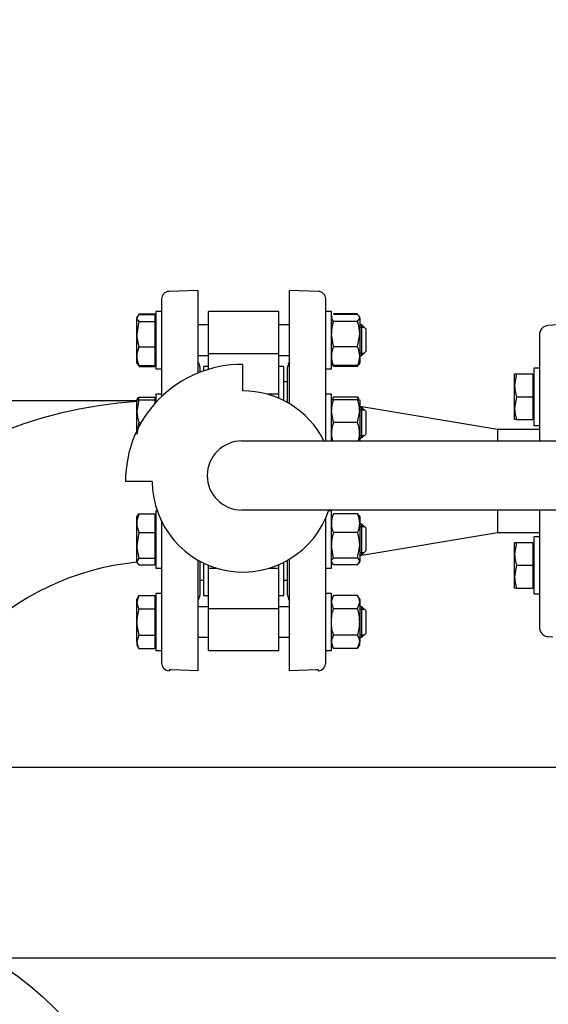
# Model space of a CAD drawing. Units: millimetres. Extents: x 143 to 5876, y 143 to 4100.
# Drawn here: x 871 to 1148, y 3104 to 3621 of the extents above; entities that cross this region are included whole.
import ezdxf
from ezdxf.lldxf.tags import DXFTag

# ---------------------------------------------------------------- set-up
doc = ezdxf.new("R2010")
doc.units = ezdxf.units.MM
for name, color, linetype in [('11019_-_BS_4848_', 7, 'Continuous'), ('54_OD_X_22MM', 7, 'Continuous'), ('62010_DN50_PRESS', 7, 'Continuous'), ('62012_DN80_PRESS', 7, 'Continuous'), ('63067_ELBOW_DN80', 7, 'Continuous'), ('63134_CON_RED_80', 7, 'Continuous'), ('73009_DN80_BUTTE', 7, 'Continuous'), ('80005_F35_LV', 7, 'Continuous'), ('Default', 7, 'Continuous'), ('M16_FULL_HEX_NUT', 7, 'Continuous'), ('M16_PLAIN_WASHER', 7, 'Continuous'), ('M16_X_110_LG_HEX', 7, 'Continuous'), ('VMV_DN80_BRANCH_', 7, 'Continuous')]:
    doc.layers.add(name, color=color, linetype=linetype)
doc.styles.add('SEACAD_seiso_ttf', font='AGENCYR.TTF')
tags = doc.linetypes.add('CENTER2', pattern=[28.575, 19.05, -3.175, 3.175, -3.175]).pattern_tags.tags
tags[10:11] = [DXFTag(74, 4), DXFTag(75, 0), DXFTag(340, '0'), DXFTag(46, 0.0), DXFTag(50, 0.0), DXFTag(44, 0.0), DXFTag(45, 0.0)]
tags[8:9] = [DXFTag(74, 4), DXFTag(75, 0), DXFTag(340, '0'), DXFTag(46, 0.0), DXFTag(50, 0.0), DXFTag(44, 0.0), DXFTag(45, 0.0)]
tags[6:7] = [DXFTag(74, 4), DXFTag(75, 0), DXFTag(340, '0'), DXFTag(46, 0.0), DXFTag(50, 0.0), DXFTag(44, 0.0), DXFTag(45, 0.0)]
tags[4:5] = [DXFTag(74, 4), DXFTag(75, 0), DXFTag(340, '0'), DXFTag(46, 0.0), DXFTag(50, 0.0), DXFTag(44, 0.0), DXFTag(45, 0.0)]
tags = doc.linetypes.add('PHANTOM2', pattern=[31.75, 15.875, -3.175, 3.175, -3.175, 3.175, -3.175]).pattern_tags.tags
tags[14:15] = [DXFTag(74, 4), DXFTag(75, 0), DXFTag(340, '0'), DXFTag(46, 0.0), DXFTag(50, 0.0), DXFTag(44, 0.0), DXFTag(45, 0.0)]
tags[12:13] = [DXFTag(74, 4), DXFTag(75, 0), DXFTag(340, '0'), DXFTag(46, 0.0), DXFTag(50, 0.0), DXFTag(44, 0.0), DXFTag(45, 0.0)]
tags[10:11] = [DXFTag(74, 4), DXFTag(75, 0), DXFTag(340, '0'), DXFTag(46, 0.0), DXFTag(50, 0.0), DXFTag(44, 0.0), DXFTag(45, 0.0)]
tags[8:9] = [DXFTag(74, 4), DXFTag(75, 0), DXFTag(340, '0'), DXFTag(46, 0.0), DXFTag(50, 0.0), DXFTag(44, 0.0), DXFTag(45, 0.0)]
tags[6:7] = [DXFTag(74, 4), DXFTag(75, 0), DXFTag(340, '0'), DXFTag(46, 0.0), DXFTag(50, 0.0), DXFTag(44, 0.0), DXFTag(45, 0.0)]
tags[4:5] = [DXFTag(74, 4), DXFTag(75, 0), DXFTag(340, '0'), DXFTag(46, 0.0), DXFTag(50, 0.0), DXFTag(44, 0.0), DXFTag(45, 0.0)]
doc.dimstyles.new('ISO', dxfattribs={"dimtxt": 50, "dimasz": 50, "dimexe": 25, "dimexo": 0, "dimgap": 25, "dimtad": 1, "dimtxsty": 'SEACAD_seiso_ttf', "dimblk1": '_SE_FILLED', "dimblk2": '_SE_FILLED', "dimsah": 1, "dimcen": 25, "dimadec": 0, "dimazin": 0, "dimtfac": 1, "dimtmove": 0, "dimatfit": 3, "dimfxl": 1, "dimtolj": 1, "dimarcsym": 0})

# ---------------------------------------------------------------- blocks, each defined once
blk = doc.blocks.new('SEANNOT_GROUP27')
at = {"layer": 'Default', "color": 7, "linetype": 'CENTER2'}
for p, q in [((765.49, 3103.56), (765.49, 3203.56)), ((765.49, 3078.56), (765.49, 2878.56)), ((640.49, 2978.56), (540.49, 2978.56)), ((865.49, 2978.56), (665.49, 2978.56)), ((890.49, 2978.56), (990.49, 2978.56)), ((765.49, 2853.56), (765.49, 2753.56))]:
    blk.add_line(p, q, dxfattribs=at)
blk = doc.blocks.new('SE2')
at = {"layer": '11019_-_BS_4848_', "color": 7, "linetype": 'Continuous'}
for p, q in [((810.79, 3228.56), (1229.49, 3228.56)), ((855.62, 3128.56), (1229.49, 3128.56))]:
    blk.add_line(p, q, dxfattribs=at)
at = {"layer": '54_OD_X_22MM', "color": 7, "linetype": 'Continuous'}
for p, q in [((1121.49, 3405.56), (1121.49, 3399.59)), ((1143.49, 3405.56), (1121.49, 3405.56)), ((1121.49, 3363.31), (1121.49, 3351.56)), ((1121.49, 3351.56), (1143.49, 3351.56))]:
    blk.add_line(p, q, dxfattribs=at)
at = {"layer": '62010_DN50_PRESS', "color": 7, "linetype": 'Continuous'}
for p, q in [((1161.49, 3461.06), (1148.15, 3460.17)), ((1143.49, 3455.18), (1143.49, 3436.56)), ((1143.49, 3428.63), (1143.49, 3399.59)), ((1143.49, 3363.31), (1143.49, 3328.49)), ((1143.49, 3320.57), (1143.49, 3301.94)), ((1148.15, 3296.95), (1150.61, 3296.79))]:
    blk.add_line(p, q, dxfattribs=at)
for centre, start, end in [((1148.49, 3455.18), 93.8287, 180), ((1148.49, 3301.94), 180, 266.1713)]:
    blk.add_arc(centre, 5, start, end, dxfattribs=at)
at = {"layer": '62012_DN80_PRESS', "color": 7, "linetype": 'Continuous'}
for p, q in [((964.49, 3478.56), (949.35, 3478.03)), ((964.49, 3478.56), (964.49, 3435.2)), ((1012.49, 3419.1), (1012.49, 3478.56)), ((1027.63, 3478.03), (1012.49, 3478.56)), ((1027.63, 3478.03), (1012.49, 3478.56)), ((945.49, 3474.04), (945.49, 3422.9)), ((1031.49, 3399.59), (1031.49, 3474.04)), ((965.49, 3438.37), (965.49, 3435.6)), ((1011.49, 3419.68), (1011.49, 3438.37)), ((945.49, 3357.32), (945.49, 3283.09)), ((1031.49, 3283.09), (1031.49, 3359.06)), ((964.49, 3337.12), (964.49, 3279.06)), ((965.49, 3336.56), (965.49, 3318.75)), ((1011.49, 3318.75), (1011.49, 3337.02)), ((1012.49, 3279.06), (1012.49, 3337.6)), ((949.35, 3279.09), (949.49, 3279.09)), ((949.49, 3279.56), (949.49, 3279.09)), ((950.28, 3279.56), (949.49, 3279.56)), ((964.49, 3279.06), (950.28, 3279.56)), ((1026.7, 3279.56), (1012.49, 3279.06)), ((1027.49, 3279.56), (1026.7, 3279.56)), ((1027.49, 3279.56), (1027.49, 3279.09)), ((1027.49, 3279.09), (1027.63, 3279.09)), ((1027.49, 3279.09), (1027.63, 3279.09))]:
    blk.add_line(p, q, dxfattribs=at)
at = {"layer": '62012_DN80_PRESS', "color": 7, "linetype": 'PHANTOM2'}
for p, q in [((964.49, 3478.56), (949.35, 3478.03)), ((964.49, 3478.56), (964.49, 3435.2)), ((945.49, 3474.04), (945.49, 3422.9)), ((965.49, 3438.37), (965.49, 3435.6)), ((945.49, 3357.32), (945.49, 3283.09)), ((964.49, 3337.12), (964.49, 3279.06)), ((965.49, 3336.56), (965.49, 3318.75)), ((949.35, 3279.09), (949.49, 3279.09)), ((949.49, 3279.56), (949.49, 3279.09)), ((950.28, 3279.56), (949.49, 3279.56)), ((964.49, 3279.06), (950.28, 3279.56))]:
    blk.add_line(p, q, dxfattribs=at)
at = {"layer": '62012_DN80_PRESS', "color": 7, "linetype": 'Continuous'}
for centre, start, end in [((949.49, 3474.04), 92, 180), ((1027.49, 3474.04), 0, 88), ((1027.49, 3474.04), 0, 88), ((961.49, 3438.37), 0, 41.4096), ((1015.49, 3438.37), 138.5904, 180), ((1015.49, 3438.37), 138.5904, 180), ((961.49, 3318.75), 318.5904, 0), ((1015.49, 3318.75), 180, 221.4096), ((1015.49, 3318.75), 180, 221.4096), ((949.49, 3283.09), 180, 268), ((1027.49, 3283.09), 272, 0), ((1027.49, 3283.09), 272, 0)]:
    blk.add_arc(centre, 4, start, end, dxfattribs=at)
at = {"layer": '62012_DN80_PRESS', "color": 7, "linetype": 'PHANTOM2'}
for centre, start, end in [((949.49, 3474.04), 92, 180), ((961.49, 3438.37), 0, 41.4096), ((961.49, 3318.75), 318.5904, 0), ((949.49, 3283.09), 180, 268)]:
    blk.add_arc(centre, 4, start, end, dxfattribs=at)
at = {"layer": '63067_ELBOW_DN80', "color": 7, "linetype": 'Continuous'}
for radius, start, end in [(222, 93.2724, 175.4011), (222, 90.7743, 90.9033), (138, 95.4054, 174.5902), (138, 95.4054, 174.5902), (138, 91.2457, 91.4533), (138, 91.2457, 91.4533)]:
    blk.add_arc((945.49, 3198.56), radius, start, end, dxfattribs=at)
at = {"layer": '63134_CON_RED_80', "color": 7, "linetype": 'Continuous'}
for p, q in [((1121.49, 3405.56), (1049.29, 3417.6)), ((1121.49, 3405.56), (1121.49, 3399.59)), ((1121.49, 3363.31), (1121.49, 3351.56)), ((1049.29, 3339.53), (1121.49, 3351.56))]:
    blk.add_line(p, q, dxfattribs=at)
at = {"layer": '73009_DN80_BUTTE', "color": 7, "linetype": 'Continuous'}
for p, q in [((969.99, 3445.46), (969.99, 3467.47)), ((1006.99, 3467.47), (969.99, 3467.47)), ((1006.99, 3445.46), (1006.99, 3467.47)), ((969.99, 3445.46), (1006.99, 3445.46)), ((969.99, 3437.14), (969.99, 3445.46)), ((1006.99, 3424.18), (1006.99, 3445.46)), ((987.86, 3439.73), (987.86, 3425.85)), ((967.49, 3438.56), (967.49, 3436.33)), ((969.99, 3438.56), (967.49, 3438.56)), ((1009.49, 3438.56), (1006.99, 3438.56)), ((1009.49, 3420.75), (1009.49, 3438.56)), ((1011.49, 3430.56), (1009.49, 3430.56)), ((1006.99, 3424.18), (1000.56, 3424.18)), ((1006.99, 3421.92), (1006.99, 3424.18)), ((987.54, 3399.59), (1225.49, 3399.59)), ((940.58, 3378.35), (926.58, 3378.35)), ((1224.1, 3363.31), (987.54, 3363.31)), ((1009.49, 3318.56), (1009.49, 3335.95)), ((967.49, 3335.54), (967.49, 3318.56)), ((969.99, 3332.95), (969.99, 3334.43)), ((969.99, 3311.67), (969.99, 3332.95)), ((969.99, 3332.95), (974.11, 3332.95)), ((1002.04, 3332.95), (1006.99, 3332.95)), ((1006.99, 3332.95), (1006.99, 3334.69)), ((1006.99, 3311.67), (1006.99, 3332.95)), ((965.49, 3326.56), (967.49, 3326.56)), ((1009.49, 3326.56), (1011.49, 3326.56)), ((967.49, 3318.56), (969.99, 3318.56)), ((1006.99, 3318.56), (1009.49, 3318.56)), ((969.99, 3311.67), (1006.99, 3311.67)), ((969.99, 3289.65), (969.99, 3311.67)), ((1006.99, 3289.65), (1006.99, 3311.67)), ((969.99, 3289.65), (1006.99, 3289.65))]:
    blk.add_line(p, q, dxfattribs=at)
for centre, radius, start, end in [((987.54, 3378.76), 60.97, 89.7024, 180.3848), ((988.08, 3378.35), 47.5, 26.5654, 90.2588), ((987.54, 3381.45), 18.14, 90, 270), ((988.08, 3378.35), 47.5, 180, 341.547)]:
    blk.add_arc(centre, radius, start, end, dxfattribs=at)
at = {"layer": '80005_F35_LV', "color": 7, "linetype": 'Continuous'}
blk.add_circle((765.49, 2978.56), 175, dxfattribs=at)
at = {"layer": 'M16_FULL_HEX_NUT', "color": 7, "linetype": 'Continuous'}
for p, q in [((1034.78, 3464.99), (1034.49, 3464.47)), ((1048.21, 3466.33), (1035.56, 3466.33)), ((1048.21, 3465.86), (1035.56, 3465.86)), ((1049.29, 3464.47), (1048.99, 3464.99)), ((1035.56, 3462.27), (1034.49, 3464.06)), ((1048.21, 3462.27), (1035.56, 3462.27)), ((1048.21, 3462.27), (1049.29, 3464.06)), ((1049.29, 3464.06), (1049.29, 3464.47)), ((1049.29, 3464.06), (1049.29, 3455.58)), ((1035.56, 3448.89), (1034.49, 3455.58)), ((1048.21, 3448.89), (1049.29, 3455.58)), ((1049.29, 3455.58), (1049.29, 3443.99)), ((1048.21, 3448.89), (1035.56, 3448.89)), ((1034.49, 3440.47), (1034.78, 3439.96)), ((1035.56, 3438.62), (1035.27, 3439.53)), ((1048.21, 3438.62), (1048.5, 3439.53)), ((1048.99, 3439.96), (1049.29, 3440.47)), ((1049.29, 3443.99), (1049.29, 3440.47)), ((1048.21, 3439.09), (1035.56, 3439.09)), ((1048.21, 3438.62), (1035.56, 3438.62)), ((1035.56, 3421.18), (1034.49, 3421.18)), ((1035.56, 3422.56), (1034.98, 3421.6)), ((1048.21, 3422.56), (1035.56, 3422.56)), ((1048.21, 3421.18), (1035.56, 3421.18)), ((1048.21, 3422.56), (1048.79, 3421.6)), ((1048.21, 3421.18), (1049.29, 3421.18)), ((1049.29, 3421.18), (1049.29, 3415.18)), ((1035.56, 3409.18), (1034.49, 3415.18)), ((1048.21, 3409.18), (1049.29, 3415.18)), ((1049.29, 3415.18), (1049.29, 3403.18)), ((1048.21, 3409.18), (1035.56, 3409.18)), ((1035.13, 3399.59), (1034.49, 3403.18)), ((1048.64, 3399.59), (1049.29, 3403.18)), ((1049.29, 3403.18), (1049.29, 3399.59)), ((1034.79, 3360.48), (1034.49, 3359.95)), ((1035.56, 3361.33), (1034.98, 3360.37)), ((1048.21, 3361.33), (1035.56, 3361.33)), ((1048.21, 3361.33), (1048.79, 3360.37)), ((1049.29, 3359.95), (1048.98, 3360.48)), ((1049.29, 3359.95), (1049.29, 3356.43)), ((1048.21, 3351.53), (1035.56, 3351.53)), ((1049.29, 3356.43), (1049.29, 3344.84)), ((1035.56, 3338.15), (1034.49, 3344.84)), ((1048.21, 3338.15), (1049.29, 3344.84)), ((1049.29, 3344.84), (1049.29, 3336.36)), ((1034.49, 3335.95), (1034.79, 3335.41)), ((1048.21, 3338.15), (1035.56, 3338.15)), ((1048.21, 3334.56), (1049.29, 3336.36)), ((1048.98, 3335.41), (1049.29, 3335.95)), ((1049.29, 3335.95), (1049.29, 3336.36)), ((1035.56, 3334.56), (1034.98, 3335.52)), ((1048.21, 3334.56), (1035.56, 3334.56)), ((1035.56, 3318.51), (1034.49, 3316.65)), ((1048.21, 3318.51), (1035.56, 3318.51)), ((1049.29, 3316.65), (1048.21, 3318.51)), ((1049.29, 3316.65), (1049.29, 3315.04)), ((1035.56, 3311.58), (1034.49, 3315.04)), ((1048.21, 3311.58), (1035.56, 3311.58)), ((1048.21, 3311.58), (1049.29, 3315.04)), ((1049.29, 3315.04), (1049.29, 3304.65)), ((1049.29, 3304.65), (1049.29, 3294.26)), ((1048.21, 3297.72), (1035.56, 3297.72)), ((1035.56, 3290.8), (1034.49, 3294.26)), ((1034.49, 3292.65), (1035.56, 3290.8)), ((1048.21, 3290.8), (1035.56, 3290.8)), ((1048.21, 3290.8), (1049.29, 3294.26)), ((1048.21, 3290.8), (1049.29, 3292.65)), ((1049.29, 3292.65), (1049.29, 3294.26))]:
    blk.add_line(p, q, dxfattribs=at)
for centre, radius, start, end in [((1057.29, 3455.36), 22.81, 162.357, 179.4448), ((1026.48, 3455.36), 22.81, 0.5552, 17.643), ((1047.13, 3443.79), 12.65, 156.2221, 179.0965), ((1036.64, 3443.79), 12.65, 0.9035, 23.7779), ((1047.33, 3444.23), 12.85, 181.0868, 203.5946), ((1036.44, 3444.23), 12.85, 336.4054, 358.9132), ((1053, 3414.97), 18.51, 160.3966, 179.3472), ((1047.13, 3417.46), 12.65, 156.2221, 161.8895), ((1036.64, 3417.46), 12.65, 17.1841, 23.7779), ((1030.77, 3414.97), 18.51, 0.6528, 19.6034), ((1053, 3402.97), 18.51, 160.3966, 179.3472), ((1030.77, 3402.97), 18.51, 0.6528, 19.6034), ((1047.33, 3356.19), 12.85, 156.4054, 178.9132), ((1036.44, 3356.19), 12.85, 1.0868, 23.5946), ((1047.13, 3356.63), 12.65, 180.9035, 203.7779), ((1057.29, 3344.62), 22.81, 162.357, 179.4448), ((1036.64, 3356.63), 12.65, 336.2221, 359.0965), ((1026.48, 3344.62), 22.81, 0.5552, 17.643), ((1041.26, 3314.85), 6.77, 147.28, 178.3358), ((1042.52, 3314.85), 6.77, 1.6642, 32.72), ((1041.26, 3294.06), 6.77, 147.28, 178.3358), ((1042.52, 3294.06), 6.77, 1.6642, 32.72)]:
    blk.add_arc(centre, radius, start, end, dxfattribs=at)
for points, knots in [([(1049.29, 3464.06), (1049.29, 3464.22), (1049.26, 3464.37), (1049.16, 3464.67), (1049.09, 3464.82), (1048.81, 3465.27), (1048.54, 3465.56), (1048.21, 3465.86)], [0, 0, 0, 0, 0.25, 0.25, 0.5, 0.5, 1, 1, 1, 1]), ([(1034.73, 3440.04), (1034.75, 3440.02), (1034.76, 3440), (1034.96, 3439.68), (1035.23, 3439.38), (1035.56, 3439.09)], [0.4624535, 0.4624535, 0.4624535, 0.4624535, 0.5, 0.5, 1, 1, 1, 1]), ([(1049.04, 3440.04), (1049.02, 3440.02), (1049.01, 3440), (1048.81, 3439.68), (1048.54, 3439.38), (1048.21, 3439.09)], [0.4624535, 0.4624535, 0.4624535, 0.4624535, 0.5, 0.5, 1, 1, 1, 1]), ([(1034.49, 3336.36), (1034.49, 3336.51), (1034.51, 3336.66), (1034.61, 3336.96), (1034.68, 3337.11), (1034.96, 3337.56), (1035.23, 3337.86), (1035.56, 3338.15)], [0, 0, 0, 0, 0.25, 0.25, 0.5, 0.5, 1, 1, 1, 1]), ([(1049.29, 3336.36), (1049.29, 3336.51), (1049.26, 3336.66), (1049.16, 3336.96), (1049.09, 3337.11), (1048.81, 3337.56), (1048.54, 3337.86), (1048.21, 3338.15)], [0, 0, 0, 0, 0.25, 0.25, 0.5, 0.5, 1, 1, 1, 1]), ([(1034.49, 3304.65), (1034.49, 3305.82), (1034.59, 3306.99), (1034.96, 3309.3), (1035.23, 3310.45), (1035.56, 3311.58)], [0, 0, 0, 0, 0.5, 0.5, 1, 1, 1, 1]), ([(1049.29, 3304.65), (1049.29, 3305.82), (1049.18, 3306.99), (1048.81, 3309.3), (1048.54, 3310.45), (1048.21, 3311.58)], [0, 0, 0, 0, 0.5, 0.5, 1, 1, 1, 1]), ([(1035.56, 3297.72), (1035.23, 3298.84), (1034.96, 3299.98), (1034.68, 3301.71), (1034.61, 3302.3), (1034.51, 3303.48), (1034.49, 3304.07), (1034.49, 3304.65)], [0, 0, 0, 0, 0.5, 0.5, 0.75, 0.75, 1, 1, 1, 1]), ([(1048.21, 3297.72), (1048.54, 3298.84), (1048.81, 3299.98), (1049.09, 3301.71), (1049.16, 3302.3), (1049.26, 3303.48), (1049.29, 3304.07), (1049.29, 3304.65)], [0, 0, 0, 0, 0.5, 0.5, 0.75, 0.75, 1, 1, 1, 1])]:
    blk.add_open_spline(points, degree=3, knots=knots, dxfattribs=at)
at = {"layer": 'M16_PLAIN_WASHER', "color": 7, "linetype": 'Continuous'}
for p, q in [((942.49, 3467.47), (942.49, 3437.47)), ((945.49, 3467.47), (942.49, 3467.47)), ((1034.49, 3467.47), (1031.49, 3467.47)), ((1034.49, 3437.47), (1034.49, 3467.47)), ((942.49, 3437.47), (945.49, 3437.47)), ((1031.49, 3437.47), (1034.49, 3437.47)), ((1140.49, 3437.76), (1140.49, 3407.76)), ((1143.49, 3437.76), (1140.49, 3437.76)), ((1143.49, 3437.76), (1143.49, 3422.76)), ((942.49, 3424.18), (942.49, 3419.83)), ((945.49, 3424.18), (942.49, 3424.18)), ((1034.49, 3424.18), (1031.49, 3424.18)), ((1034.49, 3399.59), (1034.49, 3424.18)), ((1140.49, 3407.76), (1143.49, 3407.76)), ((942.49, 3362.95), (942.49, 3332.95)), ((943.14, 3362.95), (942.49, 3362.95)), ((1034.49, 3362.95), (1033.01, 3362.95)), ((1034.49, 3332.95), (1034.49, 3362.95)), ((1140.49, 3349.37), (1140.49, 3319.37)), ((1143.49, 3349.37), (1140.49, 3349.37)), ((942.49, 3332.95), (945.49, 3332.95)), ((1031.49, 3332.95), (1034.49, 3332.95)), ((1143.49, 3334.37), (1143.49, 3319.37)), ((942.49, 3319.65), (942.49, 3289.65)), ((945.49, 3319.65), (942.49, 3319.65)), ((1034.49, 3319.65), (1031.49, 3319.65)), ((1034.49, 3289.65), (1034.49, 3319.65)), ((1140.49, 3319.37), (1143.49, 3319.37)), ((942.49, 3289.65), (945.49, 3289.65)), ((1031.49, 3289.65), (1034.49, 3289.65))]:
    blk.add_line(p, q, dxfattribs=at)
at = {"layer": 'M16_X_110_LG_HEX', "color": 7, "linetype": 'Continuous'}
for p, q in [((933.56, 3465.86), (932.49, 3464.06)), ((932.79, 3465), (932.49, 3464.47)), ((933.56, 3466.33), (941.99, 3466.33)), ((933.56, 3465.86), (941.99, 3465.86)), ((941.99, 3466.33), (941.99, 3465.86)), ((941.99, 3465.86), (941.99, 3462.27)), ((932.49, 3464.47), (932.49, 3464.06)), ((932.49, 3455.58), (932.49, 3464.06)), ((933.56, 3462.27), (932.49, 3455.58)), ((933.56, 3462.27), (941.99, 3462.27)), ((942.49, 3463.72), (941.99, 3463.72)), ((941.99, 3462.27), (941.99, 3448.89)), ((969.99, 3460.47), (964.49, 3460.47)), ((1012.49, 3460.47), (1006.99, 3460.47)), ((1050.49, 3460.47), (1049.29, 3460.47)), ((1050.49, 3444.47), (1050.49, 3460.47)), ((1052.49, 3458.47), (1050.49, 3460.47)), ((932.49, 3443.99), (932.49, 3455.58)), ((1049.29, 3459.25), (1051.71, 3459.25)), ((1052.49, 3458.47), (1052.49, 3446.47)), ((933.56, 3448.89), (941.99, 3448.89)), ((941.99, 3448.89), (941.99, 3439.09)), ((964.49, 3444.47), (969.99, 3444.47)), ((1006.99, 3444.47), (1012.49, 3444.47)), ((1049.29, 3445.7), (1051.71, 3445.7)), ((1049.29, 3444.47), (1050.49, 3444.47)), ((1050.49, 3444.47), (1052.49, 3446.47)), ((932.49, 3440.47), (932.49, 3443.99)), ((932.49, 3440.47), (932.79, 3439.94)), ((933.56, 3439.09), (932.98, 3440.05)), ((941.99, 3441.23), (942.49, 3441.23)), ((933.56, 3439.09), (941.99, 3439.09)), ((933.56, 3438.62), (941.99, 3438.62)), ((941.99, 3439.09), (941.99, 3438.62)), ((1130.49, 3428.76), (1130.49, 3434.76)), ((1130.49, 3434.76), (1131.56, 3434.76)), ((1131.56, 3434.76), (1130.49, 3428.76)), ((1131.56, 3434.76), (1139.99, 3434.76)), ((1139.99, 3434.76), (1139.99, 3422.76)), ((1140.49, 3434), (1139.99, 3434)), ((1130.49, 3416.76), (1130.49, 3428.76)), ((932.78, 3421.69), (932.49, 3421.18)), ((932.49, 3415.18), (932.49, 3421.18)), ((932.49, 3421.18), (933.56, 3421.18)), ((933.56, 3421.18), (932.49, 3415.18)), ((933.56, 3422.56), (941.99, 3422.56)), ((933.56, 3421.18), (941.99, 3421.18)), ((941.99, 3422.56), (941.99, 3421.18)), ((941.99, 3421.18), (941.99, 3419.28)), ((942.49, 3420.42), (941.99, 3420.42)), ((1131.56, 3422.76), (1130.49, 3416.76)), ((1131.56, 3422.76), (1139.99, 3422.76)), ((1139.99, 3422.76), (1139.99, 3410.76)), ((932.49, 3404.95), (932.49, 3415.18)), ((1050.49, 3417.18), (1049.29, 3417.18)), ((1049.29, 3415.95), (1051.71, 3415.95)), ((1050.49, 3401.18), (1050.49, 3417.18)), ((1052.49, 3415.18), (1050.49, 3417.18)), ((1052.49, 3415.18), (1052.49, 3403.18)), ((1130.49, 3410.76), (1130.49, 3416.76)), ((933.56, 3409.18), (932.49, 3403.18)), ((933.56, 3409.18), (934.71, 3409.18)), ((1131.56, 3410.76), (1130.49, 3410.76)), ((1131.56, 3410.76), (1139.99, 3410.76)), ((1139.99, 3411.51), (1140.49, 3411.51)), ((1050.49, 3401.18), (1052.49, 3403.18)), ((1049.29, 3402.4), (1051.71, 3402.4)), ((1049.29, 3401.18), (1050.49, 3401.18)), ((932.78, 3360.46), (932.49, 3359.95)), ((932.49, 3356.43), (932.49, 3359.95)), ((933.56, 3361.33), (941.99, 3361.33)), ((941.99, 3361.33), (941.99, 3351.53)), ((942.49, 3359.19), (941.99, 3359.19)), ((932.49, 3344.84), (932.49, 3356.43)), ((933.56, 3351.53), (932.49, 3344.84)), ((933.56, 3351.53), (941.99, 3351.53)), ((941.99, 3351.53), (941.99, 3338.15)), ((1050.49, 3355.95), (1049.29, 3355.95)), ((1049.29, 3354.72), (1051.71, 3354.72)), ((1050.49, 3339.95), (1050.49, 3355.95)), ((1052.49, 3353.95), (1050.49, 3355.95)), ((1052.49, 3353.95), (1052.49, 3341.95)), ((1130.49, 3340.37), (1130.49, 3346.37)), ((1130.49, 3346.37), (1131.56, 3346.37)), ((1131.56, 3346.37), (1130.49, 3340.37)), ((1131.56, 3346.37), (1139.99, 3346.37)), ((1139.99, 3346.37), (1139.99, 3334.37)), ((932.49, 3336.36), (932.49, 3344.84)), ((1049.29, 3341.17), (1051.71, 3341.17)), ((1050.49, 3339.95), (1052.49, 3341.95)), ((1140.49, 3345.61), (1139.99, 3345.61)), ((933.56, 3338.15), (932.49, 3336.36)), ((932.49, 3336.36), (932.49, 3335.95)), ((932.49, 3335.95), (932.78, 3335.43)), ((933.56, 3338.15), (941.99, 3338.15)), ((941.99, 3338.15), (941.99, 3334.56)), ((941.99, 3336.7), (942.49, 3336.7)), ((1049.29, 3339.95), (1050.49, 3339.95)), ((1130.49, 3328.37), (1130.49, 3340.37)), ((933.56, 3334.56), (941.99, 3334.56)), ((1131.56, 3334.37), (1130.49, 3328.37)), ((1131.56, 3334.37), (1139.99, 3334.37)), ((1139.99, 3334.37), (1139.99, 3322.37)), ((1130.49, 3322.37), (1130.49, 3328.37)), ((1131.56, 3322.37), (1130.49, 3322.37)), ((1131.56, 3322.37), (1139.99, 3322.37)), ((1139.99, 3323.12), (1140.49, 3323.12)), ((933.56, 3318.51), (932.49, 3315.04)), ((933.56, 3318.51), (932.49, 3316.65)), ((932.49, 3315.04), (932.49, 3316.65)), ((933.56, 3318.51), (941.99, 3318.51)), ((941.99, 3318.51), (941.99, 3311.58)), ((942.49, 3315.9), (941.99, 3315.9)), ((932.49, 3304.65), (932.49, 3315.04)), ((933.56, 3311.58), (941.99, 3311.58)), ((941.99, 3311.58), (941.99, 3297.72)), ((969.99, 3312.65), (964.49, 3312.65)), ((1012.49, 3312.65), (1006.99, 3312.65)), ((1050.49, 3312.65), (1049.29, 3312.65)), ((1049.29, 3311.42), (1051.71, 3311.42)), ((1050.49, 3296.65), (1050.49, 3312.65)), ((1052.49, 3310.65), (1050.49, 3312.65)), ((1052.49, 3310.65), (1052.49, 3298.65)), ((932.49, 3294.26), (932.49, 3304.65)), ((933.56, 3297.72), (932.49, 3294.26)), ((933.56, 3297.72), (941.99, 3297.72)), ((941.99, 3297.72), (941.99, 3290.8)), ((964.49, 3296.65), (969.99, 3296.65)), ((1006.99, 3296.65), (1012.49, 3296.65)), ((1049.29, 3297.88), (1051.71, 3297.88)), ((1049.29, 3296.65), (1050.49, 3296.65)), ((1050.49, 3296.65), (1052.49, 3298.65)), ((932.49, 3294.26), (932.49, 3292.65)), ((932.49, 3292.65), (933.56, 3290.8)), ((933.56, 3290.8), (941.99, 3290.8)), ((941.99, 3293.41), (942.49, 3293.41))]:
    blk.add_line(p, q, dxfattribs=at)
for centre, radius, start, end in [((955.29, 3455.8), 22.81, 180.5552, 197.643), ((945.33, 3443.74), 12.85, 156.4054, 178.9132), ((945.13, 3444.19), 12.65, 180.9035, 203.7779), ((1149, 3428.97), 18.51, 180.6528, 199.6034), ((945.33, 3417.42), 12.85, 156.4054, 162.961), ((951, 3415.39), 18.51, 180.6528, 199.6034), ((1149, 3416.97), 18.51, 180.6528, 199.6034), ((945.13, 3356.23), 12.65, 156.2221, 179.0965), ((945.33, 3356.68), 12.85, 181.0868, 203.5946), ((955.29, 3345.06), 22.81, 180.5552, 197.643), ((1149, 3340.58), 18.51, 180.6528, 199.6034), ((1149, 3328.58), 18.51, 180.6528, 199.6034), ((939.26, 3315.24), 6.77, 181.6642, 212.72), ((939.26, 3294.46), 6.77, 181.6642, 212.72)]:
    blk.add_arc(centre, radius, start, end, dxfattribs=at)
for points, knots in [([(932.49, 3464.06), (932.49, 3463.91), (932.51, 3463.76), (932.61, 3463.46), (932.68, 3463.31), (932.96, 3462.86), (933.23, 3462.56), (933.56, 3462.27)], [0, 0, 0, 0, 0.25, 0.25, 0.5, 0.5, 1, 1, 1, 1]), ([(932.73, 3421.61), (932.75, 3421.63), (932.76, 3421.65), (932.96, 3421.97), (933.23, 3422.27), (933.56, 3422.56)], [0.4624535, 0.4624535, 0.4624535, 0.4624535, 0.5, 0.5, 1, 1, 1, 1]), ([(932.73, 3360.38), (932.75, 3360.4), (932.76, 3360.42), (932.96, 3360.74), (933.23, 3361.04), (933.56, 3361.33)], [0.4624535, 0.4624535, 0.4624535, 0.4624535, 0.5, 0.5, 1, 1, 1, 1]), ([(932.49, 3336.36), (932.49, 3336.2), (932.51, 3336.05), (932.61, 3335.75), (932.68, 3335.6), (932.96, 3335.15), (933.23, 3334.86), (933.56, 3334.56)], [0, 0, 0, 0, 0.25, 0.25, 0.5, 0.5, 1, 1, 1, 1]), ([(933.56, 3311.58), (933.23, 3310.46), (932.96, 3309.32), (932.68, 3307.59), (932.61, 3307), (932.51, 3305.82), (932.49, 3305.24), (932.49, 3304.65)], [0, 0, 0, 0, 0.5, 0.5, 0.75, 0.75, 1, 1, 1, 1]), ([(932.49, 3304.65), (932.49, 3303.48), (932.59, 3302.32), (932.96, 3300), (933.23, 3298.85), (933.56, 3297.72)], [0, 0, 0, 0, 0.5, 0.5, 1, 1, 1, 1])]:
    blk.add_open_spline(points, degree=3, knots=knots, dxfattribs=at)
at = {"layer": 'VMV_DN80_BRANCH_', "color": 7, "linetype": 'PHANTOM2'}
for p, q in [((932.49, 3420.56), (812.49, 3420.56)), ((942.49, 3420.56), (941.99, 3420.56))]:
    blk.add_line(p, q, dxfattribs=at)
blk = doc.blocks.new('_SE_FILLED')
at = {"color": 0}
blk.add_line((0, 0), (-1, 0), dxfattribs=at)
blk.add_solid([(0, 0), (-1, -0.1665), (-1, 0.1665), (0, 0)], dxfattribs=at)
blk = doc.blocks.new('DMBLK331')
at = {"layer": 'Default', "color": 0, "linetype": 'Continuous', "lineweight": -2, "transparency": 16777216}
for p, q in [((666.46, 2778.7), (666.46, 3984.05)), ((2042.51, 2778.42), (2042.51, 3984.05)), ((1992.51, 3959.05), (716.46, 3959.05))]:
    blk.add_line(p, q, dxfattribs=at)
at = {"layer": 'Defpoints', "color": 0, "linetype": 'Continuous', "transparency": 16777216}
for p in [(666.46, 3959.05), (666.46, 2778.7), (2042.51, 2778.42)]:
    blk.add_point(p, dxfattribs=at)
at = {"layer": 'Default', "color": 0, "linetype": 'Continuous', "lineweight": -2, "transparency": 16777216, "xscale": 50, "yscale": 50, "zscale": 50, "rotation": 180}
blk.add_blockref('_SE_FILLED', (666.46, 3959.05), dxfattribs=at)
at = {"layer": 'Default', "color": 0, "linetype": 'Continuous', "lineweight": -2, "transparency": 16777216, "xscale": 50, "yscale": 50, "zscale": 50}
blk.add_blockref('_SE_FILLED', (2042.51, 3959.05), dxfattribs=at)
at = {"layer": 'Default', "color": 0, "linetype": 'Continuous', "transparency": 16777216, "insert": (1354.49, 4009.05), "char_height": 50, "attachment_point": 5, "style": 'SEACAD_seiso_ttf'}
blk.add_mtext('\\A1;\\A1;1376', dxfattribs=at)

msp = doc.modelspace()

# ---------------------------------------------------------------- block references
at = {"layer": 'Default'}
for name in ['SE2', 'SEANNOT_GROUP27']:
    msp.add_blockref(name, (0, 0), dxfattribs=at)

# ---------------------------------------------------------------- dimensions: what is measured, and where the dimension line sits
at = {"layer": 'Default', "color": 7, "linetype": 'Continuous'}
dim = msp.add_linear_dim(base=(666.457, 3959.054), p1=(2042.514, 2778.419), p2=(666.457, 2778.705), text='\\A1;<>', dimstyle='ISO', override={"dimdec": 0, "dimtdec": 0}, dxfattribs=at)
dim.commit()
dim.dimension.update_dxf_attribs({"geometry": 'DMBLK331', "text_midpoint": (1354.486, 3959.054), "dimtype": 160})

doc.saveas('drawing.dxf')
